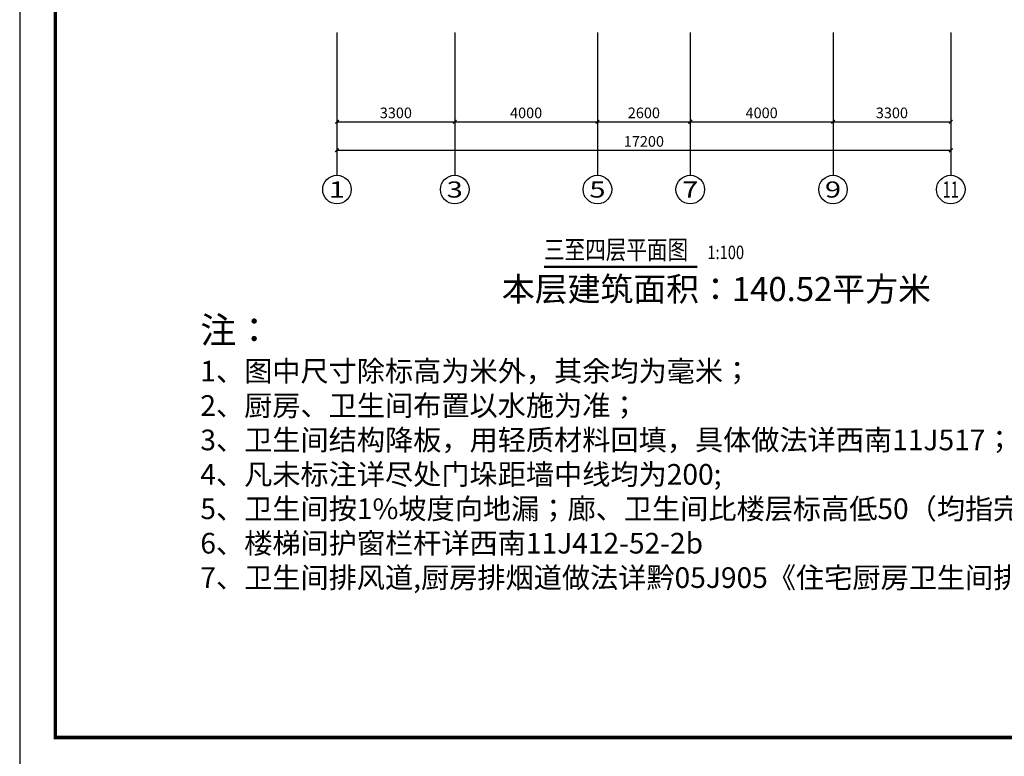
# Model space of a CAD drawing. Extents: x 563679089 to 563900424, y 3133939451 to 3134688993.
# Drawn here: x 563756177 to 563783768, y 3134257110 to 3134277755 of the extents above; entities that cross this region are included whole.
import ezdxf
from ezdxf.enums import TextEntityAlignment as Align

# ---------------------------------------------------------------- set-up
doc = ezdxf.new("R2010")
doc.units = 0
doc.header["$LTSCALE"] = 1000
doc.header["$MEASUREMENT"] = 0
for name, color, linetype in [('AXIS', 3, 'Continuous'), ('AXIS_TEXT', 7, 'Continuous'), ('DIM_SYMB', 3, 'Continuous'), ('E_建筑-轮廓', 7, 'Continuous'), ('PUB_TEXT', 7, 'Continuous'), ('框1', 7, 'Continuous')]:
    doc.layers.add(name, color=color, linetype=linetype)
doc.styles.add('-宋体', font='txt', dxfattribs={"width": 0.8})
doc.styles.add('_TCH_AXIS', font='COMPLEX', dxfattribs={"bigfont": 'GBCBIG'})
doc.styles.add('_TCH_DIM_T3', font='SIMPLEX', dxfattribs={"width": 0.705882, "bigfont": 'GBCBIG'})
doc.styles.add('COMPLEX', font='COMPLEX')
doc.styles.get("Standard").update_dxf_attribs({"font": 'gbenor.shx', "bigfont": 'gbcbig.shx'})
doc.dimstyles.new('_TCH_ARCH&&100', dxfattribs={"dimtxt": 297.5, "dimasz": 100, "dimexe": 250, "dimexo": 300, "dimgap": 100, "dimtad": 1, "dimdec": 0, "dimzin": 0, "dimdsep": 46, "dimtxsty": '_TCH_DIM_T3', "dimblk": 'ARCHTICK', "dimcen": 0.09, "dimclrt": 7, "dimazin": 2, "dimtfac": 1, "dimtdec": 0, "dimtix": 1, "dimtmove": 2, "dimatfit": 3, "dimfxl": 0, "dimtolj": 1, "dimtzin": 0, "dimarcsym": 0})

# ---------------------------------------------------------------- blocks, each defined once
blk = doc.blocks.new('_ArchTick')
at = {"color": 0, "linetype": 'ByBlock', "const_width": 0.4}
blk.add_lwpolyline([(-0.5, -0.5), (0.5, 0.5)], dxfattribs=at)
blk = doc.blocks.new('*D209')
at = {"layer": 'AXIS', "color": 0, "lineweight": -2, "transparency": 16777216}
for p, q in [((563765068, 3134277095), (563765068, 3134274645)), ((563768368, 3134277095), (563768368, 3134274645)), ((563765068, 3134274895), (563768368, 3134274895))]:
    blk.add_line(p, q, dxfattribs=at)
at = {"layer": 'Defpoints', "color": 0, "transparency": 16777216}
for p in [(563765068, 3134277395), (563768368, 3134277395), (563768368, 3134274895)]:
    blk.add_point(p, dxfattribs=at)
at = {"layer": 'AXIS', "color": 0, "lineweight": -2, "transparency": 16777216, "xscale": 100, "yscale": 100, "zscale": 100, "rotation": 180}
blk.add_blockref('_ArchTick', (563765068, 3134274895), dxfattribs=at)
at = {"layer": 'AXIS', "color": 0, "lineweight": -2, "transparency": 16777216, "xscale": 100, "yscale": 100, "zscale": 100}
blk.add_blockref('_ArchTick', (563768368, 3134274895), dxfattribs=at)
at = {"layer": 'AXIS', "color": 7, "transparency": 16777216, "insert": (563766718, 3134275143), "char_height": 297.5, "attachment_point": 5, "style": '_TCH_DIM_T3'}
blk.add_mtext('\\A1;3300', dxfattribs=at)
blk = doc.blocks.new('*D210')
at = {"layer": 'AXIS', "color": 0, "lineweight": -2, "transparency": 16777216}
for p, q in [((563768368, 3134277095), (563768368, 3134274645)), ((563772368, 3134277095), (563772368, 3134274645)), ((563768368, 3134274895), (563772368, 3134274895))]:
    blk.add_line(p, q, dxfattribs=at)
at = {"layer": 'Defpoints', "color": 0, "transparency": 16777216}
for p in [(563768368, 3134277395), (563772368, 3134277395), (563772368, 3134274895)]:
    blk.add_point(p, dxfattribs=at)
at = {"layer": 'AXIS', "color": 0, "lineweight": -2, "transparency": 16777216, "xscale": 100, "yscale": 100, "zscale": 100, "rotation": 180}
blk.add_blockref('_ArchTick', (563768368, 3134274895), dxfattribs=at)
at = {"layer": 'AXIS', "color": 0, "lineweight": -2, "transparency": 16777216, "xscale": 100, "yscale": 100, "zscale": 100}
blk.add_blockref('_ArchTick', (563772368, 3134274895), dxfattribs=at)
at = {"layer": 'AXIS', "color": 7, "transparency": 16777216, "insert": (563770368, 3134275143), "char_height": 297.5, "attachment_point": 5, "style": '_TCH_DIM_T3'}
blk.add_mtext('\\A1;4000', dxfattribs=at)
blk = doc.blocks.new('*D211')
at = {"layer": 'AXIS', "color": 0, "lineweight": -2, "transparency": 16777216}
for p, q in [((563772368, 3134277095), (563772368, 3134274645)), ((563774968, 3134277095), (563774968, 3134274645)), ((563772368, 3134274895), (563774968, 3134274895))]:
    blk.add_line(p, q, dxfattribs=at)
at = {"layer": 'Defpoints', "color": 0, "transparency": 16777216}
for p in [(563772368, 3134277395), (563774968, 3134277395), (563774968, 3134274895)]:
    blk.add_point(p, dxfattribs=at)
at = {"layer": 'AXIS', "color": 0, "lineweight": -2, "transparency": 16777216, "xscale": 100, "yscale": 100, "zscale": 100, "rotation": 180}
blk.add_blockref('_ArchTick', (563772368, 3134274895), dxfattribs=at)
at = {"layer": 'AXIS', "color": 0, "lineweight": -2, "transparency": 16777216, "xscale": 100, "yscale": 100, "zscale": 100}
blk.add_blockref('_ArchTick', (563774968, 3134274895), dxfattribs=at)
at = {"layer": 'AXIS', "color": 7, "transparency": 16777216, "insert": (563773668, 3134275143), "char_height": 297.5, "attachment_point": 5, "style": '_TCH_DIM_T3'}
blk.add_mtext('\\A1;2600', dxfattribs=at)
blk = doc.blocks.new('*D212')
at = {"layer": 'AXIS', "color": 0, "lineweight": -2, "transparency": 16777216}
for p, q in [((563774968, 3134277095), (563774968, 3134274645)), ((563778968, 3134277095), (563778968, 3134274645)), ((563774968, 3134274895), (563778968, 3134274895))]:
    blk.add_line(p, q, dxfattribs=at)
at = {"layer": 'Defpoints', "color": 0, "transparency": 16777216}
for p in [(563774968, 3134277395), (563778968, 3134277395), (563778968, 3134274895)]:
    blk.add_point(p, dxfattribs=at)
at = {"layer": 'AXIS', "color": 0, "lineweight": -2, "transparency": 16777216, "xscale": 100, "yscale": 100, "zscale": 100, "rotation": 180}
blk.add_blockref('_ArchTick', (563774968, 3134274895), dxfattribs=at)
at = {"layer": 'AXIS', "color": 0, "lineweight": -2, "transparency": 16777216, "xscale": 100, "yscale": 100, "zscale": 100}
blk.add_blockref('_ArchTick', (563778968, 3134274895), dxfattribs=at)
at = {"layer": 'AXIS', "color": 7, "transparency": 16777216, "insert": (563776968, 3134275143), "char_height": 297.5, "attachment_point": 5, "style": '_TCH_DIM_T3'}
blk.add_mtext('\\A1;4000', dxfattribs=at)
blk = doc.blocks.new('*D213')
at = {"layer": 'AXIS', "color": 0, "lineweight": -2, "transparency": 16777216}
for p, q in [((563778968, 3134277095), (563778968, 3134274645)), ((563782268, 3134277095), (563782268, 3134274645)), ((563778968, 3134274895), (563782268, 3134274895))]:
    blk.add_line(p, q, dxfattribs=at)
at = {"layer": 'Defpoints', "color": 0, "transparency": 16777216}
for p in [(563778968, 3134277395), (563782268, 3134277395), (563782268, 3134274895)]:
    blk.add_point(p, dxfattribs=at)
at = {"layer": 'AXIS', "color": 0, "lineweight": -2, "transparency": 16777216, "xscale": 100, "yscale": 100, "zscale": 100, "rotation": 180}
blk.add_blockref('_ArchTick', (563778968, 3134274895), dxfattribs=at)
at = {"layer": 'AXIS', "color": 0, "lineweight": -2, "transparency": 16777216, "xscale": 100, "yscale": 100, "zscale": 100}
blk.add_blockref('_ArchTick', (563782268, 3134274895), dxfattribs=at)
at = {"layer": 'AXIS', "color": 7, "transparency": 16777216, "insert": (563780618, 3134275143), "char_height": 297.5, "attachment_point": 5, "style": '_TCH_DIM_T3'}
blk.add_mtext('\\A1;3300', dxfattribs=at)
blk = doc.blocks.new('*D214')
at = {"layer": 'AXIS', "color": 0, "lineweight": -2, "transparency": 16777216}
for p, q in [((563765068, 3134277095), (563765068, 3134273845)), ((563782268, 3134277095), (563782268, 3134273845)), ((563765068, 3134274095), (563782268, 3134274095))]:
    blk.add_line(p, q, dxfattribs=at)
at = {"layer": 'Defpoints', "color": 0, "transparency": 16777216}
for p in [(563765068, 3134277395), (563782268, 3134277395), (563782268, 3134274095)]:
    blk.add_point(p, dxfattribs=at)
at = {"layer": 'AXIS', "color": 0, "lineweight": -2, "transparency": 16777216, "xscale": 100, "yscale": 100, "zscale": 100, "rotation": 180}
blk.add_blockref('_ArchTick', (563765068, 3134274095), dxfattribs=at)
at = {"layer": 'AXIS', "color": 0, "lineweight": -2, "transparency": 16777216, "xscale": 100, "yscale": 100, "zscale": 100}
blk.add_blockref('_ArchTick', (563782268, 3134274095), dxfattribs=at)
at = {"layer": 'AXIS', "color": 7, "transparency": 16777216, "insert": (563773668, 3134274343), "char_height": 297.5, "attachment_point": 5, "style": '_TCH_DIM_T3'}
blk.add_mtext('\\A1;17200', dxfattribs=at)
blk = doc.blocks.new('_AXISO')
blk.add_circle((0, 0), 0.5)
at = {"layer": 'AXIS_TEXT', "style": 'COMPLEX', "width": 1.041667}
blk.add_attdef('A', text='', height=0.56, dxfattribs=at).set_placement((-0.25, -0.28), (0.25, -0.28), align=Align.FIT)

msp = doc.modelspace()

# ---------------------------------------------------------------- linework, layer by layer
at = {"layer": 'AXIS', "color": 9}
for p, q in [((563765067.6, 3134277394.7), (563765067.6, 3134273394.7)), ((563768367.6, 3134277394.7), (563768367.6, 3134273394.7)), ((563772367.6, 3134277394.7), (563772367.6, 3134273394.7)), ((563774967.6, 3134277394.7), (563774967.6, 3134273394.7)), ((563778967.6, 3134277394.7), (563778967.6, 3134273394.7)), ((563782267.6, 3134277394.7), (563782267.6, 3134273394.7))]:
    msp.add_line(p, q, dxfattribs=at)
at = {"layer": 'DIM_SYMB', "const_width": 70}
msp.add_lwpolyline([(563770868, 3134270827), (563775166.7, 3134270827)], dxfattribs=at)
at = {"layer": '框1'}
for p, q in [((563756177, 3134298634.5), (563756177, 3134256634.5)), ((563757177, 3134297634.5), (563757177, 3134257634.5)), ((563757177, 3134257634.5), (563814577, 3134257634.5))]:
    msp.add_line(p, q, dxfattribs=at)
at = {"layer": '框1', "const_width": 100}
msp.add_lwpolyline([(563757177, 3134297634.5), (563814577, 3134297634.5), (563814577, 3134257634.5), (563757177, 3134257634.5), (563757177, 3134297634.5)], dxfattribs=at)

# ---------------------------------------------------------------- block references
at = {"layer": 'AXIS', "color": 9}
ref = msp.add_blockref('_AXISO', (563765067.6, 3134272994.7), dxfattribs=dict(at, xscale=800, yscale=800, zscale=800))
ref.add_attrib('A', '1', dxfattribs={"layer": 'AXIS_TEXT', "color": 9, "height": 452.5, "style": '_TCH_AXIS', "width": 2.333333}).set_placement((563764841.3, 3134272768.5), (563765293.9, 3134272768.5), align=Align.FIT)
ref = msp.add_blockref('_AXISO', (563768367.6, 3134272994.7), dxfattribs=dict(at, xscale=800, yscale=800, zscale=800))
ref.add_attrib('A', '3', dxfattribs={"layer": 'AXIS_TEXT', "color": 9, "height": 452.5, "style": '_TCH_AXIS', "width": 1.5}).set_placement((563768141.3, 3134272768.5), (563768593.9, 3134272768.5), align=Align.FIT)
ref = msp.add_blockref('_AXISO', (563772367.6, 3134272994.7), dxfattribs=dict(at, xscale=800, yscale=800, zscale=800))
ref.add_attrib('A', '5', dxfattribs={"layer": 'AXIS_TEXT', "color": 9, "height": 452.5, "style": '_TCH_AXIS', "width": 1.5}).set_placement((563772141.3, 3134272768.5), (563772593.9, 3134272768.5), align=Align.FIT)
ref = msp.add_blockref('_AXISO', (563774967.6, 3134272994.7), dxfattribs=dict(at, xscale=800, yscale=800, zscale=800))
ref.add_attrib('A', '7', dxfattribs={"layer": 'AXIS_TEXT', "color": 9, "height": 452.5, "style": '_TCH_AXIS', "width": 1.5}).set_placement((563774741.3, 3134272768.5), (563775193.9, 3134272768.5), align=Align.FIT)
ref = msp.add_blockref('_AXISO', (563778967.6, 3134272994.7), dxfattribs=dict(at, xscale=800, yscale=800, zscale=800))
ref.add_attrib('A', '9', dxfattribs={"layer": 'AXIS_TEXT', "color": 9, "height": 452.5, "style": '_TCH_AXIS', "width": 1.5}).set_placement((563778741.3, 3134272768.5), (563779193.9, 3134272768.5), align=Align.FIT)
ref = msp.add_blockref('_AXISO', (563782267.6, 3134272994.7), dxfattribs=dict(at, xscale=800, yscale=800, zscale=800))
ref.add_attrib('A', '11', dxfattribs={"layer": 'AXIS_TEXT', "color": 9, "height": 452.55, "style": '_TCH_AXIS', "width": 0.875}).set_placement((563782041.3, 3134272768.5), (563782493.9, 3134272768.5), align=Align.FIT)

# ---------------------------------------------------------------- texts
at = {"layer": 'DIM_SYMB', "color": 7, "style": '-宋体', "width": 0.8}
for s, height, p in [('三至四层平面图', 528.69, (563770868, 3134271043.8)), ('1:100', 377.64, (563775446.7, 3134271043.8))]:
    msp.add_text(s, height=height, dxfattribs=at).set_placement(p)
at = {"layer": 'E_建筑-轮廓', "insert": (563761238.8, 3134269423.8), "char_height": 450, "width": 16505.579, "attachment_point": 1}
msp.add_mtext('{\\H1.638x;注：}\\P{\\H1.286x;1、图中尺寸除标高为米外，其余均为毫米；\\P2、厨房、卫生间布置以水施为准；\\P3、卫生间结构降板，用轻质材料回填，具体做法详西南11J517；\\P4、凡未标注详尽处门垛距墙中线均为200;\\P5、卫生间按1%坡度向地漏；廊、卫生间比楼层标高低50（均指完成面）；\\P6、楼梯间护窗栏杆详西南11J412-52-2b\\P7、卫生间排风道,厨房排烟道做法详黔05J905《住宅厨房卫生间排风道图集》。}', dxfattribs=at)
at = {"layer": 'PUB_TEXT'}
msp.add_text('本层建筑面积：140.52平方米', height=675.177, dxfattribs=at).set_placement((563769687.3, 3134269867.2))

# ---------------------------------------------------------------- dimensions: what is measured, and where the dimension line sits
at = {"layer": 'AXIS', "color": 9}
for p1, p2, distance, text, picture, middle in [((563765067.6, 3134277394.7), (563768367.6, 3134277394.7), -2500, '3300', '*D209', (563766717.6, 3134275143.5)), ((563765067.6, 3134277394.7), (563782267.6, 3134277394.7), -3300, '17200', '*D214', (563773667.6, 3134274343.5)), ((563768367.6, 3134277394.7), (563772367.6, 3134277394.7), -2500, '4000', '*D210', (563770367.6, 3134275143.5)), ((563772367.6, 3134277394.7), (563774967.6, 3134277394.7), -2500, '2600', '*D211', (563773667.6, 3134275143.5)), ((563774967.6, 3134277394.7), (563778967.6, 3134277394.7), -2500, '4000', '*D212', (563776967.6, 3134275143.5)), ((563778967.6, 3134277394.7), (563782267.6, 3134277394.7), -2500, '3300', '*D213', (563780617.6, 3134275143.5))]:
    dim = msp.add_aligned_dim(p1=p1, p2=p2, distance=distance, text=text, dimstyle='_TCH_ARCH&&100', dxfattribs=at)
    dim.commit()
    dim.dimension.update_dxf_attribs({"geometry": picture, "text_midpoint": middle})

doc.saveas('drawing.dxf')
